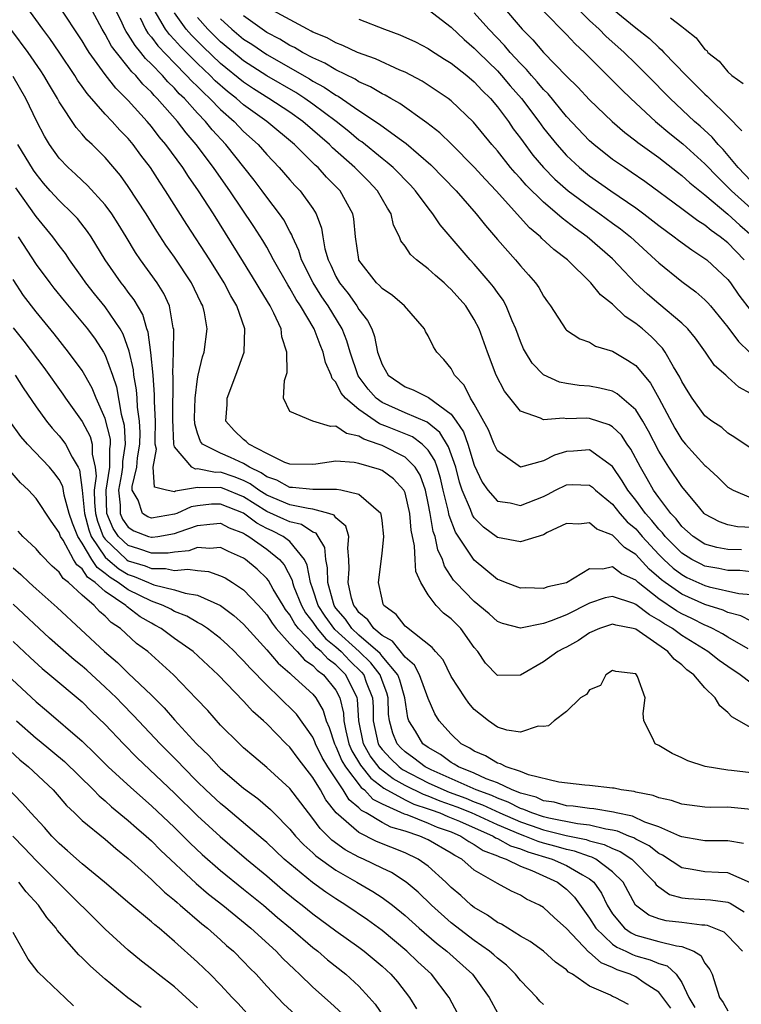
# Model space of a CAD drawing. Units: inches. Extents: x 2646000 to 2649000, y 1473000 to 1476000.
# Drawn here: x 2647556 to 2647618, y 1473118 to 1473204 of the extents above; entities that cross this region are included whole.
import ezdxf

# ---------------------------------------------------------------- set-up
doc = ezdxf.new("R2010")
doc.units = ezdxf.units.IN
doc.header["$MEASUREMENT"] = 0
doc.layers.add('LD26461473_2ft', color=232, linetype='Continuous')

msp = doc.modelspace()

# ---------------------------------------------------------------- linework, layer by layer
at = {"layer": 'LD26461473_2ft'}
for points, elevation in [([(2647619, 1473142.377), (2647617.334, 1473143.334), (2647617, 1473143.717), (2647616.285, 1473144.285), (2647615.901, 1473145), (2647615, 1473145.861), (2647614.033, 1473147), (2647613.433, 1473147.433), (2647613, 1473147.841), (2647612.335, 1473148.335), (2647611.79, 1473149), (2647609, 1473150.943), (2647608.778, 1473151), (2647607.284, 1473151.284), (2647607, 1473151.383), (2647605.846, 1473151), (2647605, 1473150.623), (2647604.027, 1473149.973), (2647603, 1473149.398), (2647602.731, 1473149.269), (2647602.247, 1473149), (2647601, 1473148.109), (2647599, 1473146.955), (2647597, 1473146.939), (2647595.986, 1473147.986), (2647595.295, 1473149), (2647595, 1473149.35), (2647593.845, 1473151), (2647593, 1473151.839), (2647592.329, 1473152.329), (2647591.691, 1473153), (2647591, 1473153.93), (2647590.352, 1473155), (2647589.94, 1473155.94), (2647589.874, 1473157), (2647589.828, 1473158.172), (2647589.537, 1473159.537), (2647589.42, 1473161), (2647589, 1473162.778), (2647588.905, 1473163), (2647587.999, 1473163.999), (2647587, 1473164.709), (2647586.795, 1473164.795), (2647585, 1473165.329), (2647584.581, 1473165.419), (2647583, 1473165.514), (2647581.257, 1473165.257), (2647581, 1473165.238), (2647579, 1473165.27), (2647578.578, 1473165.422), (2647577, 1473166.2), (2647575.444, 1473167), (2647575.227, 1473167.227), (2647575, 1473167.395), (2647574.182, 1473168.182), (2647573.464, 1473169), (2647573.561, 1473170.44), (2647573.563, 1473171), (2647574.324, 1473173), (2647575.043, 1473175), (2647575.102, 1473177), (2647574.411, 1473179), (2647573.886, 1473179.886), (2647573.311, 1473181), (2647572.06, 1473183), (2647570.072, 1473186.072), (2647568.229, 1473189), (2647567.727, 1473189.727), (2647566.924, 1473191), (2647566.087, 1473192.087), (2647565.432, 1473193), (2647565, 1473193.514), (2647564.262, 1473194.262), (2647563.609, 1473195), (2647563, 1473195.646), (2647561.42, 1473197.42), (2647561, 1473198.034), (2647560.591, 1473198.591), (2647560.347, 1473199), (2647559.008, 1473201.007), (2647558.194, 1473202.194), (2647557.577, 1473203), (2647556.153, 1473205)], 8902), ([(2647619, 1473146.265), (2647618.071, 1473147), (2647617, 1473147.707), (2647616.237, 1473148.237), (2647615.256, 1473149), (2647613, 1473150.412), (2647612.192, 1473151), (2647611.439, 1473151.44), (2647611, 1473151.741), (2647610.186, 1473152.186), (2647609, 1473153.1), (2647608.828, 1473153.172), (2647607, 1473153.794), (2647606.341, 1473153.659), (2647605, 1473153.213), (2647603, 1473152.19), (2647601.664, 1473151.664), (2647601, 1473151.447), (2647599, 1473151.036), (2647597.452, 1473151.452), (2647597, 1473151.626), (2647596.285, 1473152.285), (2647595, 1473153.345), (2647593.391, 1473155), (2647593.211, 1473155.211), (2647592.417, 1473156.417), (2647592.237, 1473157), (2647591.839, 1473157.839), (2647591.595, 1473159), (2647591.433, 1473159.433), (2647591.166, 1473161), (2647591, 1473161.873), (2647590.759, 1473163), (2647590.308, 1473164.308), (2647589.875, 1473165), (2647589, 1473165.883), (2647587, 1473166.874), (2647586.678, 1473167), (2647585.426, 1473167.426), (2647585, 1473167.709), (2647583.923, 1473167.923), (2647583, 1473168.572), (2647582.536, 1473168.536), (2647581.004, 1473169), (2647579, 1473169.847), (2647578.468, 1473171), (2647578.542, 1473172.542), (2647578.765, 1473173.235), (2647578.742, 1473175), (2647578.312, 1473176.312), (2647578.247, 1473177), (2647577.615, 1473178.385), (2647577.295, 1473179), (2647576.421, 1473180.421), (2647576.099, 1473181), (2647575, 1473182.8), (2647572.373, 1473187), (2647571.09, 1473189), (2647570.221, 1473190.221), (2647569.724, 1473191), (2647568.259, 1473193), (2647567.684, 1473193.684), (2647567, 1473194.573), (2647566.64, 1473195), (2647565, 1473196.82), (2647563.906, 1473197.906), (2647563, 1473199.081), (2647561.61, 1473201), (2647561.364, 1473201.364), (2647561, 1473202), (2647559.013, 1473205.013)], 8904), ([(2647618.749, 1473149.251), (2647617, 1473150.245), (2647616.537, 1473150.537), (2647615.668, 1473151), (2647615.222, 1473151.222), (2647615, 1473151.294), (2647613.876, 1473151.875), (2647613, 1473152.285), (2647612.549, 1473152.549), (2647611, 1473153.595), (2647609.211, 1473155), (2647609, 1473155.203), (2647607.759, 1473155.759), (2647607, 1473156.345), (2647606.146, 1473156.146), (2647605, 1473156.183), (2647603, 1473154.976), (2647601.378, 1473154.622), (2647601, 1473154.475), (2647599.454, 1473154.546), (2647599, 1473154.519), (2647597.698, 1473155), (2647597.21, 1473155.21), (2647597, 1473155.269), (2647595, 1473156.925), (2647593.38, 1473159.381), (2647592.816, 1473160.816), (2647592.734, 1473161.265), (2647592.306, 1473163), (2647592.063, 1473164.063), (2647591.778, 1473165), (2647591.578, 1473165.578), (2647591, 1473166.48), (2647590.486, 1473167), (2647589.63, 1473167.63), (2647587.489, 1473168.511), (2647586.783, 1473168.782), (2647585, 1473169.999), (2647583.819, 1473171), (2647583.443, 1473171.443), (2647583, 1473172.395), (2647582.689, 1473172.689), (2647582.603, 1473173), (2647582.098, 1473174.098), (2647581.899, 1473175), (2647581.626, 1473175.626), (2647581.126, 1473177), (2647579.937, 1473179), (2647579.551, 1473179.551), (2647579, 1473180.546), (2647578.818, 1473180.818), (2647577.583, 1473183), (2647577, 1473184.091), (2647576.667, 1473184.667), (2647575.894, 1473185.894), (2647573.807, 1473189), (2647572.637, 1473190.637), (2647572.397, 1473191), (2647570.89, 1473193), (2647570.012, 1473194.012), (2647569.259, 1473195), (2647567.502, 1473197), (2647567.245, 1473197.245), (2647567, 1473197.536), (2647566.251, 1473198.251), (2647565.637, 1473199), (2647565.309, 1473199.309), (2647565, 1473199.726), (2647563.97, 1473201), (2647563.55, 1473201.55), (2647563, 1473202.591), (2647562.74, 1473203), (2647561.663, 1473205)], 8906), ([(2647619, 1473151.652), (2647618.101, 1473152.101), (2647617, 1473152.394), (2647616.595, 1473152.595), (2647615, 1473153.1), (2647613, 1473153.98), (2647611.54, 1473155), (2647611.232, 1473155.232), (2647611, 1473155.447), (2647610.158, 1473156.158), (2647609, 1473157.427), (2647608.032, 1473158.032), (2647607, 1473159.094), (2647605.616, 1473159.616), (2647605, 1473160.186), (2647604.072, 1473160.072), (2647603, 1473160.115), (2647601.334, 1473159.334), (2647601, 1473159.149), (2647599, 1473158.528), (2647597, 1473158.914), (2647595.799, 1473159.799), (2647595, 1473160.607), (2647594.84, 1473160.84), (2647594.662, 1473161.338), (2647593.948, 1473163), (2647593.716, 1473163.716), (2647593.391, 1473165), (2647592.765, 1473166.765), (2647592.013, 1473168.012), (2647590.903, 1473168.903), (2647589, 1473169.727), (2647587, 1473170.628), (2647586.496, 1473171), (2647585.789, 1473171.789), (2647584.932, 1473172.932), (2647584.226, 1473175), (2647583.96, 1473175.96), (2647583.546, 1473177), (2647582.331, 1473179), (2647581.784, 1473179.784), (2647581.021, 1473181), (2647580.016, 1473183), (2647579.795, 1473183.795), (2647579.228, 1473185), (2647579.173, 1473185.174), (2647579, 1473185.467), (2647578.481, 1473186.481), (2647578.122, 1473187), (2647577, 1473188.45), (2647576.605, 1473189), (2647575.909, 1473189.909), (2647573.465, 1473193), (2647572.277, 1473194.277), (2647571.699, 1473195), (2647571, 1473195.726), (2647569.857, 1473197), (2647569.415, 1473197.415), (2647569, 1473197.886), (2647568.43, 1473198.43), (2647567.949, 1473199), (2647567, 1473199.988), (2647566.479, 1473200.479), (2647566.093, 1473201), (2647565.587, 1473201.587), (2647565, 1473202.564), (2647564.811, 1473202.811), (2647564.711, 1473203), (2647564.467, 1473203.533), (2647563.743, 1473205)], 8908), ([(2647619, 1473155.939), (2647618.029, 1473156.029), (2647617, 1473156.043), (2647616.208, 1473156.208), (2647615, 1473156.428), (2647614.607, 1473156.607), (2647613.866, 1473157), (2647613, 1473157.544), (2647611.547, 1473159), (2647611.313, 1473159.313), (2647611, 1473159.631), (2647610.39, 1473160.39), (2647609.834, 1473161), (2647609, 1473162.136), (2647608.312, 1473163), (2647607.83, 1473163.83), (2647607, 1473165.057), (2647605, 1473166.507), (2647603.603, 1473166.397), (2647603, 1473166.366), (2647601.947, 1473166.053), (2647601, 1473165.555), (2647598.994, 1473165), (2647597, 1473166.412), (2647596.736, 1473167), (2647596.233, 1473168.233), (2647595, 1473170.467), (2647594.675, 1473171), (2647594.123, 1473172.123), (2647593.295, 1473173), (2647593, 1473173.565), (2647592.355, 1473174.355), (2647591.748, 1473175), (2647591.452, 1473175.451), (2647591, 1473176.405), (2647590.779, 1473176.779), (2647590.684, 1473177), (2647588.953, 1473179), (2647587.918, 1473179.918), (2647587, 1473180.52), (2647586.782, 1473180.782), (2647586.531, 1473181), (2647585, 1473182.967), (2647584.979, 1473183.022), (2647584.701, 1473185), (2647584.55, 1473186.55), (2647584.47, 1473187), (2647583.361, 1473189), (2647582.18, 1473190.18), (2647581.45, 1473191), (2647581.208, 1473191.208), (2647579.397, 1473193), (2647577.018, 1473195), (2647575, 1473196.461), (2647574.393, 1473197), (2647573.612, 1473197.612), (2647572.543, 1473198.543), (2647572.101, 1473199), (2647571, 1473200.033), (2647569.514, 1473201.514), (2647569, 1473202.099), (2647568.561, 1473202.561), (2647568.236, 1473203), (2647567.049, 1473205.048)], 8912), ([(2647619, 1473171.385), (2647617.953, 1473171.952), (2647617, 1473172.823), (2647616.894, 1473172.894), (2647616.804, 1473173), (2647615.84, 1473173.84), (2647615.061, 1473175), (2647614.191, 1473176.191), (2647613.528, 1473177), (2647613, 1473177.515), (2647611, 1473179.179), (2647610.019, 1473180.019), (2647608.981, 1473180.981), (2647608.002, 1473182.002), (2647607, 1473183.078), (2647604.795, 1473185), (2647603.74, 1473185.74), (2647603, 1473186.327), (2647602.608, 1473186.608), (2647602.186, 1473187), (2647601, 1473187.996), (2647599.489, 1473189.489), (2647599, 1473190.057), (2647598.539, 1473190.539), (2647598.152, 1473191), (2647597, 1473192.45), (2647596.516, 1473193), (2647594.944, 1473194.944), (2647593, 1473196.788), (2647592.723, 1473197), (2647591.702, 1473197.702), (2647590.488, 1473198.488), (2647589, 1473199.274), (2647588.535, 1473199.465), (2647586.437, 1473200.437), (2647584.88, 1473201), (2647583.611, 1473201.611), (2647583, 1473201.835), (2647582.256, 1473202.256), (2647581, 1473202.765), (2647580.855, 1473202.855), (2647580.531, 1473203), (2647577.165, 1473204.835)], 8922), ([(2647591, 1473204.712), (2647593, 1473203.179), (2647594.115, 1473202.115), (2647595, 1473201.38), (2647595.363, 1473201), (2647597, 1473199.389), (2647597.36, 1473199), (2647598.111, 1473198.111), (2647599.09, 1473197), (2647600.595, 1473195), (2647601, 1473194.438), (2647601.629, 1473193.629), (2647602.145, 1473193), (2647603, 1473192.048), (2647604.118, 1473191), (2647605, 1473190.29), (2647606.831, 1473189), (2647609, 1473187.512), (2647609.694, 1473187), (2647611, 1473185.978), (2647612.346, 1473185), (2647612.704, 1473184.703), (2647613.855, 1473183.855), (2647615, 1473183.124), (2647615.156, 1473183), (2647617, 1473181.288), (2647617.228, 1473181), (2647617.947, 1473179.946), (2647619, 1473178.55)], 8926), ([(2647597.44, 1473205), (2647599.155, 1473203), (2647600.079, 1473202.078), (2647601, 1473200.985), (2647603, 1473198.934), (2647603.979, 1473197.979), (2647605, 1473196.869), (2647606.958, 1473195), (2647608.049, 1473194.049), (2647609, 1473193.336), (2647609.18, 1473193.18), (2647611, 1473191.874), (2647612.613, 1473190.613), (2647613, 1473190.326), (2647613.685, 1473189.685), (2647615, 1473188.641), (2647617, 1473186.96), (2647618.014, 1473186.014), (2647619.095, 1473185.095)], 8930), ([(2647601, 1473204.587), (2647603, 1473202.54), (2647603.738, 1473201.738), (2647604.554, 1473201), (2647607, 1473198.554), (2647607.765, 1473197.765), (2647608.571, 1473197), (2647610.729, 1473195), (2647611.959, 1473193.959), (2647613.072, 1473193.072), (2647615, 1473191.334), (2647616.14, 1473190.14), (2647617, 1473189.305), (2647617.291, 1473189), (2647619, 1473187.465)], 8932), ([(2647619, 1473189.832), (2647617.888, 1473191), (2647616.581, 1473192.581), (2647616.158, 1473193), (2647615.634, 1473193.634), (2647614.59, 1473194.59), (2647614.111, 1473195), (2647611.977, 1473197), (2647610.026, 1473199), (2647609, 1473200.016), (2647607.985, 1473201), (2647606.403, 1473202.403), (2647605.825, 1473203), (2647605, 1473203.763), (2647603.369, 1473205.369)], 8934), ([(2647607, 1473204.765), (2647609, 1473203.142), (2647610.195, 1473202.195), (2647611, 1473201.419), (2647611.233, 1473201.234), (2647611.44, 1473201), (2647613.365, 1473199), (2647614.196, 1473198.196), (2647615, 1473197.364), (2647615.198, 1473197.198), (2647615.384, 1473197), (2647617, 1473195.44), (2647618.199, 1473194.199)], 8936), ([(2647566.016, 1473203.984), (2647566.488, 1473203), (2647566.68, 1473202.68), (2647567, 1473202.309), (2647567.557, 1473201.557), (2647569, 1473200.052), (2647570.059, 1473199), (2647570.5, 1473198.5), (2647571, 1473198.03), (2647571.507, 1473197.507), (2647572.07, 1473197), (2647573, 1473196.037), (2647574.175, 1473195), (2647575, 1473194.134), (2647576.245, 1473193), (2647577, 1473192.13), (2647578.089, 1473191), (2647579, 1473189.952), (2647579.452, 1473189.452), (2647579.893, 1473189), (2647581, 1473187.454), (2647581.292, 1473187), (2647581.759, 1473185.759), (2647581.872, 1473185), (2647582.054, 1473183.945), (2647582.318, 1473183), (2647582.547, 1473182.547), (2647583, 1473181.553), (2647583.305, 1473181), (2647584.064, 1473180.064), (2647584.826, 1473179), (2647585, 1473178.698), (2647585.747, 1473177.747), (2647586.109, 1473177), (2647586.352, 1473176.352), (2647586.62, 1473175), (2647587, 1473173.907), (2647587.526, 1473173), (2647589, 1473171.977), (2647589.711, 1473171.711), (2647591.04, 1473171.04), (2647593, 1473169.597), (2647593.427, 1473169), (2647594.064, 1473168.064), (2647594.442, 1473167), (2647595, 1473165.191), (2647595.698, 1473163.698), (2647596.175, 1473163), (2647597, 1473162.07), (2647598.101, 1473161.899), (2647599, 1473161.694), (2647601, 1473162.474), (2647601.362, 1473162.638), (2647602.044, 1473163), (2647603, 1473163.467), (2647603.492, 1473163.492), (2647605, 1473163.456), (2647605.259, 1473163.259), (2647605.522, 1473163), (2647607, 1473161.797), (2647607.63, 1473161), (2647608.27, 1473160.27), (2647609, 1473159.651), (2647609.31, 1473159.31), (2647609.56, 1473159), (2647611, 1473157.436), (2647611.435, 1473157), (2647612.247, 1473156.247), (2647613, 1473155.68), (2647613.444, 1473155.445), (2647615, 1473154.742), (2647615.365, 1473154.636), (2647617.942, 1473154.058), (2647619, 1473153.947)], 8910), ([(2647618.167, 1473157.833), (2647617, 1473157.851), (2647616.045, 1473158.045), (2647615, 1473158.339), (2647613.972, 1473159), (2647613, 1473159.866), (2647612.514, 1473160.514), (2647612.036, 1473161), (2647611, 1473162.37), (2647610.552, 1473163), (2647610.002, 1473164.002), (2647609.404, 1473165), (2647608.579, 1473166.579), (2647608.266, 1473167), (2647607.77, 1473167.77), (2647607, 1473168.509), (2647606.691, 1473168.692), (2647605, 1473169.243), (2647604.742, 1473169.258), (2647603, 1473169.215), (2647602.741, 1473169.259), (2647601, 1473169.121), (2647600.739, 1473169.261), (2647599, 1473169.873), (2647597.612, 1473171.612), (2647596.909, 1473173), (2647596.136, 1473175), (2647595.43, 1473177), (2647595, 1473177.833), (2647594.254, 1473179), (2647593, 1473180.437), (2647592.698, 1473180.698), (2647592.383, 1473181), (2647591.631, 1473181.631), (2647591, 1473182.225), (2647589.978, 1473183), (2647589.461, 1473183.461), (2647589, 1473184.187), (2647588.635, 1473184.635), (2647588.508, 1473185), (2647587.994, 1473185.994), (2647587.78, 1473187), (2647587.469, 1473187.469), (2647586.607, 1473189), (2647585.821, 1473189.821), (2647584.655, 1473191), (2647582.709, 1473192.709), (2647582.431, 1473193), (2647580.128, 1473195), (2647579, 1473195.798), (2647577.197, 1473197), (2647575.85, 1473197.85), (2647575, 1473198.421), (2647573, 1473200.046), (2647571.48, 1473201.48), (2647570.48, 1473202.48), (2647570.023, 1473203), (2647569, 1473204.431)], 8914), ([(2647619.741, 1473159.741), (2647617.827, 1473159.826), (2647617, 1473159.994), (2647616.254, 1473160.254), (2647615, 1473160.937), (2647614.93, 1473161), (2647614.554, 1473161.446), (2647613, 1473163.316), (2647611.869, 1473165), (2647611, 1473166.39), (2647610.119, 1473168.119), (2647609.613, 1473169), (2647609, 1473169.984), (2647607.379, 1473171.38), (2647607, 1473171.592), (2647605.875, 1473171.875), (2647605, 1473172.041), (2647604.101, 1473172.101), (2647603, 1473172.272), (2647602.39, 1473172.39), (2647601, 1473173.021), (2647600.024, 1473174.025), (2647599.43, 1473175), (2647599.279, 1473175.279), (2647599, 1473175.918), (2647598.604, 1473177), (2647598.281, 1473177.719), (2647597.761, 1473179), (2647597.493, 1473179.493), (2647597, 1473180.153), (2647596.659, 1473180.659), (2647596.388, 1473181), (2647595, 1473182.62), (2647594.641, 1473183), (2647592.033, 1473186.033), (2647591.404, 1473187), (2647591, 1473187.501), (2647589.914, 1473189), (2647589.472, 1473189.472), (2647589, 1473189.945), (2647588.493, 1473190.493), (2647587.972, 1473191), (2647587.458, 1473191.458), (2647587, 1473191.802), (2647585.236, 1473193.236), (2647585, 1473193.393), (2647584.128, 1473194.128), (2647583.02, 1473195), (2647581, 1473196.518), (2647580.314, 1473197), (2647579.513, 1473197.513), (2647577, 1473198.975), (2647575, 1473200.28), (2647574.599, 1473200.599), (2647573, 1473201.927), (2647571.898, 1473203), (2647571, 1473204.037)], 8916), ([(2647573, 1473203.911), (2647573.985, 1473203), (2647575, 1473202.154), (2647575.699, 1473201.699), (2647577, 1473200.806), (2647580.705, 1473198.705), (2647581, 1473198.516), (2647581.992, 1473197.992), (2647583, 1473197.289), (2647583.196, 1473197.196), (2647585, 1473195.953), (2647586.784, 1473194.784), (2647588.483, 1473193.517), (2647589.087, 1473193.088), (2647591.242, 1473191.242), (2647593.429, 1473189), (2647595.172, 1473187), (2647595.967, 1473185.967), (2647597, 1473184.764), (2647598.566, 1473183), (2647599, 1473182.476), (2647599.708, 1473181.707), (2647600.315, 1473181), (2647600.6, 1473180.6), (2647601, 1473179.842), (2647601.34, 1473179.34), (2647601.601, 1473179), (2647602.943, 1473176.943), (2647603, 1473176.891), (2647604.144, 1473176.144), (2647605, 1473175.841), (2647605.52, 1473175.52), (2647607, 1473175.07), (2647608.295, 1473174.295), (2647609, 1473173.825), (2647610.293, 1473172.293), (2647611.005, 1473171.005), (2647612.392, 1473168.392), (2647613, 1473167.381), (2647613.318, 1473167), (2647615, 1473165.151), (2647615.089, 1473165.09), (2647616.129, 1473164.13), (2647617, 1473163.273), (2647617.443, 1473163), (2647619, 1473162.342)], 8918), ([(2647619, 1473166.628), (2647617.586, 1473167.586), (2647617, 1473167.963), (2647616.458, 1473168.458), (2647615.604, 1473169), (2647615, 1473169.456), (2647613.899, 1473171), (2647613.542, 1473171.542), (2647613, 1473172.431), (2647612.829, 1473172.829), (2647612.285, 1473173.716), (2647611.564, 1473175), (2647611.327, 1473175.327), (2647610.333, 1473176.333), (2647609.575, 1473177), (2647609, 1473177.478), (2647608.078, 1473178.078), (2647607, 1473179.139), (2647605.949, 1473179.949), (2647605.112, 1473181), (2647603.076, 1473183), (2647601.897, 1473183.896), (2647600.864, 1473184.864), (2647600.736, 1473185), (2647599.782, 1473185.782), (2647596.886, 1473189), (2647595.959, 1473189.959), (2647595, 1473191.027), (2647593.024, 1473193.025), (2647592.008, 1473194.008), (2647590.884, 1473194.884), (2647588.552, 1473196.552), (2647587.756, 1473197), (2647587.285, 1473197.285), (2647587, 1473197.417), (2647586.011, 1473198.011), (2647585, 1473198.448), (2647584.671, 1473198.671), (2647583, 1473199.478), (2647582.053, 1473200.053), (2647581, 1473200.519), (2647580.098, 1473201), (2647579.417, 1473201.417), (2647579, 1473201.605), (2647578.144, 1473202.144), (2647577, 1473202.738), (2647576.608, 1473203), (2647575, 1473204.162)], 8920), ([(2647585, 1473203.884), (2647587.201, 1473203), (2647588.531, 1473202.531), (2647589.903, 1473201.903), (2647591, 1473201.339), (2647591.198, 1473201.198), (2647592.419, 1473200.419), (2647593, 1473200.069), (2647594.347, 1473199), (2647595, 1473198.454), (2647595.689, 1473197.689), (2647596.393, 1473197), (2647597, 1473196.283), (2647597.958, 1473195), (2647598.38, 1473194.38), (2647599, 1473193.553), (2647599.225, 1473193.224), (2647600.085, 1473192.085), (2647600.999, 1473190.999), (2647601.996, 1473189.996), (2647603.142, 1473189), (2647605, 1473187.618), (2647605.901, 1473187), (2647607, 1473186.193), (2647607.684, 1473185.684), (2647608.545, 1473185), (2647610.725, 1473183), (2647611, 1473182.728), (2647613, 1473181.118), (2647614.223, 1473180.223), (2647615, 1473179.539), (2647615.265, 1473179.265), (2647615.497, 1473179), (2647617, 1473177.161), (2647617.91, 1473175.91), (2647618.858, 1473175)], 8924), ([(2647618.408, 1473183), (2647617, 1473184.466), (2647616.334, 1473185), (2647615.537, 1473185.537), (2647615, 1473186.002), (2647614.386, 1473186.386), (2647613, 1473187.434), (2647609.799, 1473189.799), (2647608.617, 1473190.617), (2647608.013, 1473191), (2647607, 1473191.714), (2647605.375, 1473193), (2647605, 1473193.335), (2647603, 1473195.438), (2647601.394, 1473197.394), (2647601, 1473197.785), (2647600.456, 1473198.456), (2647599.96, 1473199), (2647599.524, 1473199.524), (2647599, 1473200.024), (2647598.099, 1473201), (2647597.607, 1473201.607), (2647596.27, 1473203), (2647595, 1473204.422)], 8928), ([(2647612.004, 1473203.996), (2647613, 1473203.253), (2647613.274, 1473203), (2647614.253, 1473202.253), (2647615, 1473201.254), (2647615.152, 1473201.152), (2647615.253, 1473201), (2647616.233, 1473200.233), (2647617, 1473199.315), (2647617.346, 1473199), (2647618.311, 1473198.311)], 8938), ([(2647619, 1473138.473), (2647617.306, 1473138.694), (2647617, 1473138.721), (2647615.025, 1473139.025), (2647613.514, 1473139.514), (2647613, 1473139.799), (2647612.153, 1473140.153), (2647611, 1473140.851), (2647610.693, 1473141), (2647610.469, 1473141.531), (2647609.702, 1473143), (2647609.646, 1473143.646), (2647609.815, 1473145), (2647609.168, 1473146.832), (2647609.075, 1473147), (2647609, 1473147.066), (2647607.277, 1473147.277), (2647607, 1473147.353), (2647606.395, 1473147), (2647605.937, 1473146.063), (2647605, 1473145.694), (2647604.722, 1473145.278), (2647604.209, 1473145), (2647603, 1473143.82), (2647601.934, 1473143), (2647601.439, 1473142.561), (2647601, 1473142.517), (2647600.527, 1473142.527), (2647599, 1473142), (2647597.814, 1473142.186), (2647597, 1473142.448), (2647596.222, 1473143), (2647595.538, 1473143.537), (2647595, 1473143.993), (2647594.528, 1473144.528), (2647594.202, 1473145), (2647593, 1473146.85), (2647592.291, 1473148.291), (2647591.637, 1473149), (2647591.354, 1473149.354), (2647589.118, 1473151.118), (2647589, 1473151.225), (2647588.234, 1473152.234), (2647587.159, 1473153), (2647587.113, 1473153.114), (2647587, 1473153.54), (2647586.69, 1473155), (2647587, 1473157.513), (2647587.153, 1473159), (2647587, 1473160.385), (2647586.929, 1473160.929), (2647586.899, 1473161), (2647585, 1473162.629), (2647583.429, 1473163), (2647583.065, 1473163.064), (2647581, 1473163.07), (2647579.245, 1473163.245), (2647579, 1473163.249), (2647577.866, 1473163.866), (2647577, 1473164.164), (2647576.525, 1473164.525), (2647575.518, 1473165), (2647575, 1473165.324), (2647573.852, 1473165.852), (2647573, 1473166.208), (2647571.44, 1473167), (2647571.247, 1473167.247), (2647571, 1473167.96), (2647570.756, 1473168.756), (2647570.745, 1473169.255), (2647570.798, 1473171), (2647571, 1473172.687), (2647571.058, 1473173), (2647571.422, 1473174.578), (2647571.569, 1473175), (2647571.844, 1473177), (2647571.593, 1473178.407), (2647571.447, 1473179), (2647571.289, 1473179.289), (2647570.475, 1473181), (2647569, 1473183.233), (2647568.266, 1473184.266), (2647567.478, 1473185.478), (2647566.54, 1473187), (2647565, 1473189.369), (2647564.317, 1473190.317), (2647563, 1473191.888), (2647561.876, 1473193), (2647561.414, 1473193.414), (2647561, 1473193.902), (2647560.474, 1473194.474), (2647559, 1473196.71), (2647558.846, 1473197), (2647558.151, 1473198.151), (2647557.677, 1473199), (2647557.409, 1473199.409), (2647556.302, 1473201), (2647554.886, 1473202.886)], 8900), ([(2647619, 1473135.304), (2647617, 1473135.493), (2647615.477, 1473135.477), (2647615, 1473135.499), (2647613, 1473135.762), (2647612.096, 1473136.096), (2647611, 1473136.315), (2647610.522, 1473136.521), (2647609, 1473136.81), (2647608.855, 1473136.855), (2647607.741, 1473137), (2647607.144, 1473137.144), (2647607, 1473137.163), (2647605, 1473137.393), (2647604.585, 1473137.415), (2647602.33, 1473137.67), (2647599.691, 1473138.308), (2647599, 1473138.588), (2647597.77, 1473139), (2647597.276, 1473139.276), (2647597, 1473139.332), (2647595.959, 1473139.959), (2647595, 1473140.353), (2647594.611, 1473140.612), (2647593.861, 1473141), (2647593, 1473141.828), (2647592.46, 1473142.46), (2647591.962, 1473143), (2647591.59, 1473143.59), (2647591, 1473144.92), (2647590.242, 1473147), (2647589.827, 1473147.827), (2647589, 1473148.531), (2647587.904, 1473149.904), (2647587, 1473150.392), (2647586.278, 1473151), (2647585.771, 1473151.771), (2647585, 1473152.405), (2647584.761, 1473152.761), (2647584.555, 1473153), (2647584.351, 1473153.649), (2647584.053, 1473155), (2647584.151, 1473156.151), (2647584.136, 1473157), (2647584.029, 1473157.971), (2647584.121, 1473159), (2647583.874, 1473159.874), (2647583, 1473160.616), (2647582.845, 1473160.845), (2647582.385, 1473161), (2647581, 1473161.376), (2647580.591, 1473161.409), (2647579, 1473161.74), (2647577, 1473162.572), (2647576.33, 1473163), (2647575.574, 1473163.574), (2647575, 1473163.844), (2647574.177, 1473164.177), (2647573, 1473164.565), (2647572.556, 1473164.556), (2647571, 1473164.866), (2647570.839, 1473164.838), (2647570.516, 1473165), (2647569, 1473166.786), (2647568.95, 1473167), (2647568.87, 1473169.13), (2647568.881, 1473172.881), (2647568.857, 1473173.143), (2647568.912, 1473175), (2647568.94, 1473176.94), (2647568.898, 1473177.102), (2647568.559, 1473179), (2647568.066, 1473180.066), (2647567.487, 1473181), (2647566.053, 1473183), (2647565.627, 1473183.627), (2647564.821, 1473185), (2647564.132, 1473186.132), (2647563.569, 1473187), (2647563, 1473187.771), (2647561.462, 1473189.462), (2647561, 1473189.88), (2647560.432, 1473190.432), (2647559.792, 1473191), (2647559, 1473191.831), (2647558.165, 1473193), (2647557.732, 1473193.732), (2647557.059, 1473195), (2647556.115, 1473197), (2647555, 1473198.921)], 8898), ([(2647618.344, 1473132.344), (2647617, 1473132.579), (2647615, 1473132.576), (2647614.649, 1473132.649), (2647613, 1473132.918), (2647612.837, 1473133), (2647611, 1473133.789), (2647609.79, 1473134.21), (2647608.71, 1473134.71), (2647607.302, 1473135), (2647607.072, 1473135.072), (2647605.361, 1473135.361), (2647605, 1473135.386), (2647603.589, 1473135.589), (2647603, 1473135.627), (2647601.927, 1473135.927), (2647601, 1473136.064), (2647600.359, 1473136.359), (2647599, 1473136.723), (2647598.819, 1473136.819), (2647598.295, 1473137), (2647597, 1473137.609), (2647596.028, 1473137.972), (2647595, 1473138.446), (2647593.619, 1473139), (2647593.247, 1473139.247), (2647593, 1473139.375), (2647592.062, 1473140.062), (2647591, 1473140.669), (2647590.551, 1473141), (2647589.902, 1473142.098), (2647589.336, 1473143), (2647589.25, 1473143.25), (2647588.989, 1473145), (2647588.54, 1473146.539), (2647588.363, 1473147), (2647587, 1473148.602), (2647586.826, 1473148.826), (2647585, 1473150.436), (2647584.383, 1473151), (2647583.827, 1473151.827), (2647583, 1473152.787), (2647582.853, 1473153), (2647582.781, 1473153.219), (2647582.297, 1473155), (2647582.282, 1473156.282), (2647582.132, 1473157), (2647582.038, 1473158.038), (2647581.469, 1473159), (2647581.28, 1473159.28), (2647581, 1473159.374), (2647580.026, 1473160.026), (2647579, 1473160.253), (2647578.499, 1473160.499), (2647577, 1473161.163), (2647575, 1473162.435), (2647573.179, 1473163.179), (2647573, 1473163.239), (2647571.204, 1473163.204), (2647571, 1473163.244), (2647569.087, 1473162.913), (2647569, 1473162.873), (2647568.3, 1473163), (2647567.279, 1473163.279), (2647567.167, 1473165), (2647567.429, 1473166.571), (2647567.329, 1473167), (2647567.316, 1473167.316), (2647567.355, 1473169), (2647567.28, 1473170.72), (2647567.282, 1473171.282), (2647567.14, 1473173), (2647566.953, 1473174.953), (2647566.712, 1473176.712), (2647566.607, 1473177), (2647566.247, 1473178.247), (2647565.517, 1473179.517), (2647565, 1473180.179), (2647564.655, 1473180.655), (2647564.373, 1473181), (2647562.995, 1473183), (2647561.79, 1473185), (2647561.47, 1473185.471), (2647560.582, 1473186.582), (2647560.196, 1473187), (2647559, 1473188.142), (2647558.231, 1473189), (2647557.657, 1473189.657), (2647557, 1473190.45), (2647556.772, 1473190.772), (2647555.427, 1473193)], 8896), ([(2647618.94, 1473128.94), (2647617, 1473129.814), (2647616.171, 1473129.829), (2647615, 1473129.887), (2647613.9, 1473130.1), (2647613, 1473130.228), (2647611.332, 1473131.332), (2647611, 1473131.478), (2647610.152, 1473132.152), (2647609, 1473132.729), (2647608.837, 1473132.837), (2647608.415, 1473133), (2647607.431, 1473133.431), (2647607, 1473133.519), (2647606.402, 1473133.597), (2647605, 1473133.941), (2647603.948, 1473134.052), (2647601.458, 1473134.542), (2647601, 1473134.658), (2647599.982, 1473135), (2647599.309, 1473135.309), (2647599, 1473135.392), (2647597.946, 1473135.946), (2647597, 1473136.273), (2647596.511, 1473136.511), (2647595.161, 1473137), (2647591.256, 1473138.744), (2647590.734, 1473139), (2647589.764, 1473139.764), (2647589, 1473140.301), (2647588.643, 1473140.643), (2647588.31, 1473141), (2647587.928, 1473141.928), (2647587.639, 1473143), (2647587.57, 1473143.57), (2647587.539, 1473145), (2647587.417, 1473145.417), (2647587, 1473146.506), (2647586.828, 1473147), (2647586.03, 1473148.03), (2647585.011, 1473149), (2647582.91, 1473150.91), (2647582.064, 1473152.064), (2647581.464, 1473153), (2647581, 1473154.413), (2647580.784, 1473155), (2647580.512, 1473156.512), (2647580.275, 1473157), (2647579, 1473158.564), (2647578.434, 1473159), (2647577.473, 1473159.473), (2647577, 1473159.685), (2647576.135, 1473160.135), (2647575, 1473161.01), (2647573, 1473161.811), (2647572.206, 1473161.794), (2647571, 1473161.66), (2647570.436, 1473161.564), (2647569.197, 1473161), (2647569, 1473160.923), (2647567, 1473160.588), (2647566.701, 1473160.701), (2647566.233, 1473161), (2647565.855, 1473162.145), (2647565.345, 1473163), (2647565.329, 1473163.329), (2647565.734, 1473165), (2647565.808, 1473165.808), (2647565.997, 1473167), (2647566.016, 1473168.016), (2647565.956, 1473169), (2647565.793, 1473170.207), (2647565.759, 1473171), (2647565.708, 1473171.708), (2647565.489, 1473173), (2647565.448, 1473173.448), (2647565.076, 1473175.076), (2647564.546, 1473176.546), (2647564.283, 1473177), (2647563, 1473178.92), (2647562.06, 1473180.06), (2647561.317, 1473181), (2647561, 1473181.466), (2647559.895, 1473183), (2647559.541, 1473183.541), (2647559, 1473184.248), (2647558.453, 1473185), (2647557, 1473186.767), (2647555.247, 1473189.247)], 8894), ([(2647555.458, 1473185), (2647557, 1473182.606), (2647558.186, 1473181), (2647558.544, 1473180.544), (2647559.437, 1473179.437), (2647561.45, 1473177), (2647562.117, 1473176.117), (2647562.848, 1473175), (2647563, 1473174.725), (2647563.636, 1473173), (2647563.976, 1473171.976), (2647564.384, 1473169.616), (2647564.642, 1473168.642), (2647564.736, 1473167), (2647564.497, 1473165.503), (2647564.494, 1473165), (2647564.404, 1473164.404), (2647564.14, 1473163), (2647564.282, 1473161.718), (2647564.298, 1473161), (2647564.505, 1473160.504), (2647565, 1473159.787), (2647565.48, 1473159.48), (2647566.75, 1473159), (2647567, 1473158.923), (2647567.077, 1473158.923), (2647567.554, 1473159), (2647569, 1473159.246), (2647569.403, 1473159.403), (2647571, 1473159.934), (2647572.073, 1473160.073), (2647573, 1473160.148), (2647573.749, 1473159.748), (2647575, 1473159.279), (2647575.157, 1473159.157), (2647575.459, 1473159), (2647577, 1473157.901), (2647578.118, 1473157), (2647578.525, 1473156.525), (2647579.196, 1473155.196), (2647579.231, 1473155), (2647579.365, 1473154.635), (2647580.024, 1473153), (2647580.371, 1473152.371), (2647581, 1473151.555), (2647581.374, 1473151), (2647582.115, 1473150.116), (2647583, 1473149.424), (2647583.464, 1473149), (2647584.213, 1473148.214), (2647585.233, 1473147.233), (2647585.414, 1473147), (2647585.635, 1473146.365), (2647586.176, 1473145), (2647586.223, 1473144.223), (2647586.246, 1473143), (2647586.666, 1473141), (2647586.786, 1473140.786), (2647587, 1473140.508), (2647587.728, 1473139.728), (2647588.488, 1473139), (2647588.779, 1473138.779), (2647591, 1473137.625), (2647592.352, 1473137), (2647592.813, 1473136.813), (2647594.277, 1473136.277), (2647595, 1473135.981), (2647595.72, 1473135.72), (2647597.211, 1473135), (2647599, 1473134.227), (2647599.924, 1473133.924), (2647601, 1473133.536), (2647602.96, 1473133.04), (2647604.7, 1473132.7), (2647605, 1473132.593), (2647606.274, 1473132.274), (2647607, 1473131.922), (2647607.665, 1473131.664), (2647608.667, 1473131), (2647610.636, 1473129), (2647610.776, 1473128.776), (2647611, 1473128.588), (2647611.933, 1473127.932), (2647613, 1473127.637), (2647613.565, 1473127.565), (2647615.474, 1473127.474), (2647617, 1473127.252), (2647617.177, 1473127.177), (2647618.418, 1473126.418)], 8892), ([(2647618.273, 1473123), (2647617, 1473124.349), (2647616.664, 1473124.664), (2647615.235, 1473125.235), (2647615, 1473125.265), (2647614.722, 1473125.278), (2647613, 1473125.496), (2647611.646, 1473125.645), (2647611, 1473125.813), (2647610.132, 1473126.133), (2647608.994, 1473127), (2647607.904, 1473129), (2647607, 1473129.907), (2647605.551, 1473131), (2647605.18, 1473131.18), (2647605, 1473131.225), (2647603.691, 1473131.691), (2647603, 1473131.826), (2647602.1, 1473132.099), (2647601, 1473132.39), (2647600.53, 1473132.53), (2647599.375, 1473133), (2647599, 1473133.132), (2647597, 1473133.969), (2647594.764, 1473135), (2647593.513, 1473135.513), (2647592.038, 1473136.038), (2647591, 1473136.46), (2647590.592, 1473136.592), (2647589, 1473137.387), (2647587.972, 1473137.972), (2647586.833, 1473138.833), (2647585.963, 1473139.964), (2647585.38, 1473141), (2647584.987, 1473143), (2647584.876, 1473144.876), (2647584.846, 1473145), (2647583.859, 1473147), (2647583.422, 1473147.422), (2647583, 1473147.864), (2647582.334, 1473148.334), (2647581.732, 1473149), (2647581.321, 1473149.321), (2647581, 1473149.704), (2647579.754, 1473151), (2647579.425, 1473151.426), (2647579, 1473152.198), (2647578.643, 1473152.643), (2647578.419, 1473153), (2647577.567, 1473154.433), (2647577.162, 1473155.162), (2647577, 1473155.352), (2647576.165, 1473156.165), (2647575.15, 1473157), (2647575, 1473157.102), (2647573.684, 1473157.683), (2647573, 1473158.035), (2647572.059, 1473157.941), (2647571, 1473158.031), (2647570.241, 1473157.759), (2647569, 1473157.645), (2647568.444, 1473157.555), (2647567, 1473157.552), (2647565.925, 1473157.925), (2647565, 1473158.199), (2647564.161, 1473159), (2647563.687, 1473159.687), (2647563.141, 1473161), (2647563.088, 1473163), (2647563.393, 1473165), (2647563.403, 1473166.597), (2647563.467, 1473167), (2647563.442, 1473167.442), (2647563, 1473169.234), (2647562.225, 1473171), (2647561.875, 1473171.875), (2647561.231, 1473173), (2647561, 1473173.387), (2647559.81, 1473175), (2647558.572, 1473176.572), (2647557, 1473178.482), (2647555.913, 1473179.913), (2647555, 1473181.299)], 8890), ([(2647555, 1473177.099), (2647555.941, 1473175.941), (2647557.669, 1473173.669), (2647559.33, 1473171.33), (2647559.549, 1473171), (2647561, 1473168.979), (2647561.679, 1473167.679), (2647561.875, 1473167), (2647561.867, 1473166.133), (2647562.135, 1473165), (2647562.218, 1473164.218), (2647562.045, 1473163), (2647562.066, 1473161.934), (2647562.16, 1473161), (2647562.329, 1473160.329), (2647562.832, 1473159), (2647563, 1473158.752), (2647564.851, 1473157), (2647565, 1473156.89), (2647566.447, 1473156.447), (2647567, 1473156.21), (2647568.213, 1473156.213), (2647569, 1473156.046), (2647570.153, 1473156.153), (2647571, 1473156.031), (2647571.948, 1473155.948), (2647573, 1473155.592), (2647573.398, 1473155.398), (2647574.034, 1473155), (2647575, 1473154.353), (2647576.274, 1473153), (2647577, 1473152.19), (2647577.46, 1473151.46), (2647577.828, 1473151), (2647579, 1473149.674), (2647579.638, 1473149), (2647580.276, 1473148.276), (2647581, 1473147.805), (2647581.382, 1473147.382), (2647581.924, 1473147), (2647583, 1473145.645), (2647583.336, 1473145), (2647583.652, 1473143.652), (2647583.691, 1473143), (2647583.862, 1473142.138), (2647584.135, 1473141), (2647584.39, 1473140.39), (2647585.141, 1473139.141), (2647586.019, 1473138.018), (2647587.165, 1473137.164), (2647589, 1473136.147), (2647589.769, 1473135.769), (2647591, 1473135.37), (2647591.263, 1473135.263), (2647592.017, 1473135), (2647592.697, 1473134.698), (2647593, 1473134.592), (2647593.705, 1473134.295), (2647596.626, 1473133), (2647596.849, 1473132.849), (2647597, 1473132.791), (2647598.149, 1473132.15), (2647599, 1473131.886), (2647599.63, 1473131.63), (2647601.747, 1473131), (2647603, 1473130.436), (2647604.38, 1473129.62), (2647605, 1473129.29), (2647605.363, 1473129), (2647606.038, 1473128.038), (2647606.534, 1473127), (2647607, 1473126.254), (2647608.039, 1473125), (2647608.596, 1473124.596), (2647609, 1473124.409), (2647611, 1473123.846), (2647612.525, 1473123.475), (2647613, 1473123.421), (2647614.043, 1473123), (2647614.644, 1473122.644), (2647615, 1473121.978), (2647615.423, 1473121.423), (2647615.618, 1473121), (2647616.277, 1473119), (2647616.569, 1473118.569), (2647617, 1473117.837)], 8888), ([(2647555.182, 1473173), (2647555.895, 1473171.895), (2647557, 1473170.247), (2647557.898, 1473169), (2647558.394, 1473168.394), (2647559, 1473167.736), (2647559.331, 1473167.331), (2647559.563, 1473167), (2647560.123, 1473165.877), (2647560.656, 1473165), (2647560.773, 1473164.773), (2647561, 1473163.022), (2647561.203, 1473161), (2647561.566, 1473159.566), (2647561.779, 1473159), (2647563, 1473157.202), (2647563.214, 1473157), (2647564.179, 1473156.179), (2647565, 1473155.68), (2647565.52, 1473155.52), (2647566.735, 1473155), (2647567, 1473154.871), (2647567.201, 1473154.799), (2647569, 1473154.376), (2647569.916, 1473154.084), (2647571, 1473153.913), (2647573, 1473153.014), (2647574.146, 1473152.146), (2647575, 1473151.378), (2647577, 1473149.155), (2647577.99, 1473147.991), (2647579, 1473147.128), (2647579.06, 1473147.06), (2647579.152, 1473147), (2647581, 1473145.321), (2647581.256, 1473145), (2647581.902, 1473143.902), (2647582.156, 1473143), (2647582.421, 1473142.421), (2647582.875, 1473141), (2647583, 1473140.776), (2647583.525, 1473139.524), (2647583.845, 1473139), (2647585.204, 1473137.204), (2647585.478, 1473137), (2647586.208, 1473136.207), (2647587, 1473135.795), (2647588.924, 1473134.924), (2647589.146, 1473134.854), (2647591, 1473134.12), (2647591.776, 1473133.776), (2647593, 1473133.35), (2647593.831, 1473133), (2647594.519, 1473132.519), (2647595, 1473132.273), (2647595.758, 1473131.758), (2647597, 1473131.285), (2647597.183, 1473131.183), (2647597.773, 1473131), (2647599, 1473130.377), (2647599.998, 1473130.003), (2647602.211, 1473129), (2647603, 1473128.392), (2647603.688, 1473127.688), (2647605, 1473125.863), (2647605.532, 1473125), (2647607, 1473123.621), (2647607.36, 1473123.36), (2647608.136, 1473123), (2647608.707, 1473122.707), (2647609, 1473122.607), (2647610.266, 1473122.266), (2647611, 1473121.936), (2647611.733, 1473121.733), (2647612.517, 1473121), (2647613, 1473120.295), (2647613.604, 1473119), (2647614.134, 1473118.134)], 8886), ([(2647612.054, 1473118.054), (2647611.357, 1473119), (2647611, 1473119.456), (2647609.742, 1473120.258), (2647609, 1473120.77), (2647608.511, 1473121), (2647607.383, 1473121.383), (2647607, 1473121.58), (2647605.994, 1473121.994), (2647605, 1473122.89), (2647604.929, 1473122.929), (2647603, 1473124.982), (2647601.933, 1473125.933), (2647601, 1473126.796), (2647600.643, 1473127), (2647599.53, 1473127.53), (2647599, 1473127.857), (2647598.227, 1473128.227), (2647597, 1473128.873), (2647596.806, 1473129), (2647595, 1473130.052), (2647593.907, 1473131), (2647593.306, 1473131.306), (2647593, 1473131.521), (2647591, 1473132.67), (2647590.274, 1473133), (2647589, 1473133.413), (2647587.771, 1473133.771), (2647587, 1473134.17), (2647585.62, 1473135), (2647585.212, 1473135.212), (2647585, 1473135.443), (2647584.154, 1473136.154), (2647583.641, 1473137), (2647582.299, 1473139), (2647581.809, 1473139.809), (2647581.238, 1473141), (2647581.18, 1473141.18), (2647581, 1473141.574), (2647579.574, 1473143.574), (2647579, 1473144.159), (2647578.564, 1473144.564), (2647578.145, 1473145), (2647577, 1473146.084), (2647575.559, 1473147.559), (2647575, 1473148.212), (2647574.597, 1473148.597), (2647574.219, 1473149), (2647573.598, 1473149.598), (2647573, 1473150.141), (2647571.859, 1473151), (2647571.35, 1473151.35), (2647571, 1473151.529), (2647570.079, 1473152.079), (2647569, 1473152.496), (2647568.682, 1473152.682), (2647568.024, 1473153), (2647567, 1473153.366), (2647565, 1473154.354), (2647564.128, 1473155), (2647563.427, 1473155.427), (2647563, 1473155.789), (2647562.287, 1473156.287), (2647561.822, 1473157), (2647561, 1473158.402), (2647560.613, 1473159), (2647560.157, 1473160.157), (2647559.884, 1473161), (2647559.433, 1473162.567), (2647559.317, 1473163.317), (2647559, 1473163.931), (2647558.544, 1473164.544), (2647558.154, 1473165), (2647556.268, 1473167), (2647555.676, 1473167.676), (2647554.717, 1473169)], 8884), ([(2647608.372, 1473118.372), (2647607.208, 1473119), (2647607, 1473119.087), (2647606.806, 1473119.194), (2647605, 1473119.986), (2647603.503, 1473121), (2647603.177, 1473121.177), (2647603, 1473121.376), (2647602.045, 1473122.045), (2647601, 1473123.02), (2647599.848, 1473123.848), (2647599, 1473124.325), (2647597.348, 1473125.348), (2647597, 1473125.505), (2647596.141, 1473126.141), (2647595, 1473126.792), (2647594.734, 1473127), (2647593.828, 1473127.828), (2647593, 1473128.543), (2647592.54, 1473129), (2647591, 1473130.399), (2647590.142, 1473131), (2647589, 1473131.537), (2647586.53, 1473132.53), (2647585, 1473133.293), (2647583.026, 1473135.026), (2647582.141, 1473136.14), (2647581.655, 1473137), (2647581, 1473138.079), (2647579.715, 1473139.715), (2647579, 1473140.701), (2647578.689, 1473141), (2647577, 1473142.729), (2647576.717, 1473143), (2647575.796, 1473143.796), (2647575, 1473144.713), (2647572.803, 1473147), (2647570.613, 1473149), (2647569, 1473150.135), (2647567.84, 1473151), (2647567.31, 1473151.31), (2647567, 1473151.46), (2647566.032, 1473152.032), (2647564.888, 1473152.888), (2647564.783, 1473153), (2647563, 1473154.219), (2647562.137, 1473155), (2647561.468, 1473155.468), (2647561, 1473156.185), (2647560.533, 1473156.533), (2647560.247, 1473157), (2647559.338, 1473158.662), (2647559.119, 1473159), (2647559, 1473159.35), (2647558.317, 1473160.317), (2647557, 1473162.296), (2647556.348, 1473163), (2647555.65, 1473163.65), (2647554.725, 1473164.725)], 8882), ([(2647601, 1473118.395), (2647600.683, 1473118.683), (2647600.426, 1473119), (2647599, 1473120.469), (2647598.583, 1473121), (2647597.786, 1473121.786), (2647597, 1473122.389), (2647596.689, 1473122.689), (2647596.322, 1473123), (2647595, 1473123.948), (2647593, 1473125.481), (2647591.292, 1473127), (2647590.136, 1473128.136), (2647589.102, 1473129), (2647587.822, 1473129.822), (2647587, 1473130.206), (2647585.379, 1473131), (2647585, 1473131.167), (2647583.809, 1473131.809), (2647582.652, 1473132.652), (2647581.646, 1473133.645), (2647581, 1473134.534), (2647580.611, 1473135), (2647579, 1473137.131), (2647577, 1473138.959), (2647575.888, 1473139.888), (2647575, 1473140.656), (2647574.628, 1473141), (2647573, 1473142.628), (2647571.883, 1473143.883), (2647570.916, 1473144.916), (2647568.915, 1473147), (2647566.687, 1473149), (2647565.719, 1473149.719), (2647564.331, 1473151), (2647563.524, 1473151.524), (2647563, 1473152.084), (2647562.489, 1473152.49), (2647562.033, 1473153), (2647561, 1473153.894), (2647559.808, 1473155), (2647559.345, 1473155.345), (2647559, 1473155.908), (2647558.408, 1473156.408), (2647557.416, 1473157.416), (2647557, 1473157.933), (2647555.856, 1473159), (2647555.447, 1473159.447)], 8880), ([(2647555, 1473156.267), (2647555.687, 1473155.687), (2647556.406, 1473155), (2647557, 1473154.459), (2647558.843, 1473152.843), (2647562.941, 1473149), (2647564.065, 1473148.065), (2647565, 1473147.128), (2647567, 1473145.217), (2647568.121, 1473144.121), (2647569, 1473143.095), (2647570.905, 1473141), (2647571.974, 1473139.974), (2647572.846, 1473139), (2647573, 1473138.851), (2647575, 1473137.148), (2647576.244, 1473136.244), (2647577.315, 1473135.315), (2647577.607, 1473135), (2647579, 1473133.6), (2647579.497, 1473133), (2647580.226, 1473132.226), (2647581, 1473131.532), (2647581.268, 1473131.268), (2647583, 1473130.026), (2647584.825, 1473129), (2647586.199, 1473128.199), (2647587, 1473127.675), (2647587.914, 1473127), (2647589, 1473126.113), (2647590.222, 1473125), (2647591.715, 1473123.715), (2647592.629, 1473123), (2647594.837, 1473121), (2647596.304, 1473119), (2647597, 1473117.644)], 8878), ([(2647593.56, 1473117.56), (2647592.821, 1473119), (2647591.291, 1473121), (2647590.097, 1473122.098), (2647589.152, 1473123), (2647587, 1473124.807), (2647585.736, 1473125.737), (2647583.875, 1473127), (2647583, 1473127.541), (2647582.131, 1473128.131), (2647580.966, 1473128.966), (2647579, 1473130.579), (2647578.518, 1473131), (2647577, 1473132.441), (2647576.703, 1473132.703), (2647573.456, 1473135.456), (2647573, 1473135.821), (2647571.735, 1473137), (2647571, 1473137.712), (2647569.714, 1473139), (2647569.373, 1473139.373), (2647567.77, 1473141), (2647565.461, 1473143.461), (2647564.466, 1473144.467), (2647563.966, 1473145), (2647563, 1473145.927), (2647561.394, 1473147.394), (2647561, 1473147.729), (2647560.291, 1473148.291), (2647558.173, 1473150.173), (2647555, 1473153.118)], 8876), ([(2647555, 1473149.87), (2647556.479, 1473148.479), (2647557.525, 1473147.525), (2647558.189, 1473147), (2647561, 1473144.64), (2647561.817, 1473143.817), (2647563, 1473142.669), (2647564.569, 1473141), (2647565.778, 1473139.779), (2647569, 1473136.71), (2647571, 1473134.755), (2647572.95, 1473132.95), (2647575.256, 1473131), (2647577, 1473129.549), (2647578.369, 1473128.369), (2647579.47, 1473127.47), (2647580.087, 1473127), (2647581, 1473126.258), (2647583, 1473124.77), (2647585, 1473123.343), (2647585.458, 1473123), (2647587, 1473121.71), (2647587.767, 1473121), (2647588.336, 1473120.336), (2647589.391, 1473119), (2647590.002, 1473118.002)], 8874), ([(2647554.481, 1473147), (2647557, 1473144.649), (2647557.906, 1473143.906), (2647561, 1473141.228), (2647562.137, 1473140.138), (2647563.261, 1473139), (2647565.203, 1473137.203), (2647567, 1473135.624), (2647569, 1473133.726), (2647570.369, 1473132.369), (2647571.397, 1473131.397), (2647573, 1473129.997), (2647575, 1473128.403), (2647576.717, 1473127), (2647577.94, 1473125.94), (2647579.071, 1473125), (2647581, 1473123.326), (2647581.42, 1473123), (2647582.267, 1473122.267), (2647583.871, 1473121), (2647585, 1473119.958), (2647585.899, 1473119), (2647586.412, 1473118.412), (2647587.216, 1473117.216)], 8872), ([(2647555.298, 1473143), (2647557, 1473141.491), (2647557.276, 1473141.276), (2647559.462, 1473139.462), (2647561.985, 1473137), (2647562.475, 1473136.475), (2647563, 1473136.051), (2647563.547, 1473135.546), (2647565, 1473134.357), (2647565.713, 1473133.713), (2647566.54, 1473133), (2647566.772, 1473132.772), (2647567, 1473132.576), (2647567.78, 1473131.78), (2647570.883, 1473128.884), (2647571.959, 1473127.959), (2647573.196, 1473127), (2647575.623, 1473125), (2647577.807, 1473123), (2647578.386, 1473122.387), (2647579.404, 1473121.404), (2647579.857, 1473121), (2647581, 1473119.898), (2647582.532, 1473118.533), (2647583.569, 1473117.57)], 8870), ([(2647553, 1473142.012), (2647555.606, 1473139.606), (2647556.354, 1473139), (2647558.47, 1473137), (2647559, 1473136.414), (2647559.648, 1473135.648), (2647560.343, 1473135), (2647561, 1473134.356), (2647563, 1473132.719), (2647563.909, 1473131.91), (2647565, 1473131.059), (2647567, 1473129.227), (2647568.131, 1473128.131), (2647569, 1473127.444), (2647569.227, 1473127.227), (2647569.509, 1473127), (2647571.377, 1473125.376), (2647571.861, 1473125), (2647573, 1473123.989), (2647573.512, 1473123.512), (2647574.11, 1473123), (2647575, 1473122.113), (2647575.54, 1473121.54), (2647576.091, 1473121), (2647577, 1473119.985), (2647578.449, 1473118.449), (2647579.485, 1473117.484)], 8868), ([(2647575.86, 1473117), (2647574.495, 1473118.495), (2647574.003, 1473119), (2647573, 1473120.089), (2647572.109, 1473121), (2647571, 1473122.065), (2647569, 1473123.849), (2647567.66, 1473125), (2647567.289, 1473125.289), (2647567, 1473125.558), (2647565.124, 1473127.124), (2647562.944, 1473129), (2647561, 1473130.589), (2647559.729, 1473131.729), (2647559, 1473132.348), (2647558.685, 1473132.684), (2647558.357, 1473133), (2647557.731, 1473133.731), (2647556.547, 1473135), (2647555.829, 1473135.829), (2647552.724, 1473139)], 8866), ([(2647571, 1473118.096), (2647569, 1473119.92), (2647567.59, 1473121), (2647567, 1473121.484), (2647566.149, 1473122.149), (2647565, 1473123.11), (2647563, 1473124.927), (2647559, 1473128.867), (2647557, 1473130.865), (2647555.969, 1473131.969), (2647554.981, 1473132.981)], 8864), ([(2647566.109, 1473118.109), (2647564.959, 1473118.959), (2647563, 1473120.568), (2647561.718, 1473121.719), (2647561, 1473122.443), (2647560.704, 1473122.704), (2647558.836, 1473124.836), (2647558.733, 1473125), (2647557.929, 1473125.929), (2647557.207, 1473127), (2647556.152, 1473128.152), (2647555.493, 1473129)], 8862), ([(2647560.259, 1473118.259), (2647559.488, 1473119), (2647559, 1473119.438), (2647557.193, 1473121.193), (2647556.323, 1473122.323), (2647555, 1473124.615)], 8860)]:
    msp.add_lwpolyline(points, dxfattribs=dict(at, elevation=elevation))

doc.saveas('drawing.dxf')
